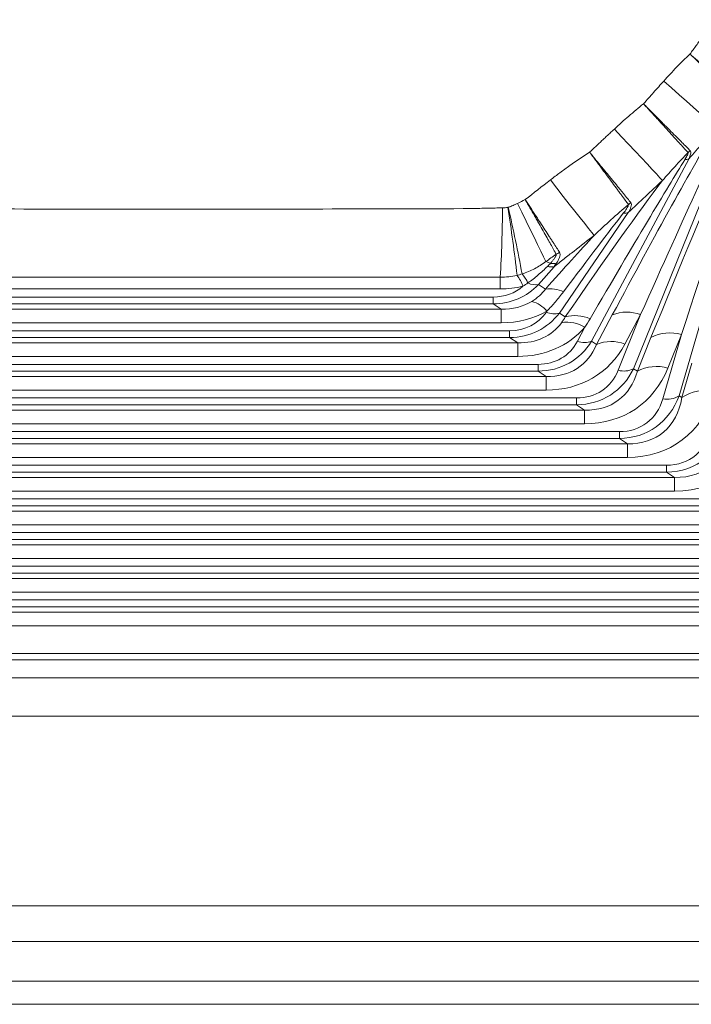
# Model space of a CAD drawing. Units: millimetres. Extents: x -200 to 1328, y 112 to 840.
# Drawn here: x 224 to 393, y 112 to 359 of the extents above; entities that cross this region are included whole.
import ezdxf

# ---------------------------------------------------------------- set-up
doc = ezdxf.new("R2010")
doc.units = ezdxf.units.MM

msp = doc.modelspace()

# ---------------------------------------------------------------- linework, layer by layer
at = {"color": 7, "linetype": 'Continuous', "lineweight": 15}
for p, q in [((415.086, 351.181), (389.9, 264.513)), ((405.221, 337.615), (378.45, 271.327)), ((392.409, 324.095), (367.949, 278.245)), ((377.166, 310.54), (359.844, 285.279)), ((358.508, 296.935), (354.596, 292.44)), ((345.002, 294.289), (345.002, 291.36)), ((354.596, 292.44), (356.337, 291.294)), ((345.002, 291.36), (180.902, 291.36)), ((182.703, 289.322), (343.201, 289.322)), ((343.201, 287.612), (343.201, 289.322)), ((343.201, 287.612), (182.703, 287.612)), ((345.231, 286.276), (343.201, 287.612)), ((180.674, 286.276), (345.231, 286.276)), ((345.231, 286.276), (345.231, 282.856)), ((356.583, 285.55), (356.736, 285.773)), ((359.844, 285.279), (361.322, 284.306)), ((369.197, 277.424), (373.137, 284.81)), ((374.619, 270.94), (380.257, 284.901)), ((380.257, 284.901), (376.317, 277.515)), ((345.231, 282.856), (180.674, 282.856)), ((178.552, 280.87), (347.352, 280.87)), ((347.352, 279.159), (347.352, 280.87)), ((364.389, 278.199), (366.284, 281.751)), ((385.826, 263.764), (390.516, 279.901)), ((390.516, 279.901), (387.102, 271.449)), ((176.523, 277.824), (349.382, 277.824)), ((347.352, 279.159), (178.552, 279.159)), ((349.382, 277.824), (347.352, 279.159)), ((349.382, 277.824), (349.382, 274.404)), ((367.949, 278.245), (369.197, 277.424)), ((379.439, 270.676), (382.852, 279.128)), ((171.413, 272.417), (354.491, 272.417)), ((349.382, 274.404), (176.523, 274.404)), ((354.491, 270.707), (354.491, 272.417)), ((390.603, 264.051), (393.117, 272.703)), ((354.491, 270.707), (171.413, 270.707)), ((356.52, 269.372), (354.491, 270.707)), ((378.45, 271.327), (379.439, 270.676)), ((169.384, 269.372), (356.52, 269.372)), ((356.52, 269.372), (356.52, 265.952)), ((356.52, 265.952), (169.384, 265.952)), ((161.74, 263.965), (364.164, 263.965)), ((364.164, 262.255), (161.74, 262.255)), ((364.164, 262.255), (364.164, 263.965)), ((366.193, 260.919), (364.164, 262.255)), ((389.9, 264.513), (390.603, 264.051)), ((159.711, 260.919), (366.193, 260.919)), ((366.193, 260.919), (366.193, 257.499)), ((366.193, 257.499), (159.711, 257.499)), ((150.974, 255.512), (374.931, 255.512)), ((374.931, 253.802), (374.931, 255.512)), ((148.944, 252.467), (376.96, 252.467)), ((374.931, 253.802), (150.974, 253.802)), ((376.96, 252.467), (374.931, 253.802)), ((376.96, 252.467), (376.96, 249.047)), ((376.96, 249.047), (148.944, 249.047)), ((139.178, 247.06), (386.726, 247.06)), ((386.726, 245.35), (139.178, 245.35)), ((386.726, 245.35), (386.726, 247.06)), ((388.755, 244.015), (386.726, 245.35)), ((137.149, 244.015), (388.755, 244.015)), ((388.755, 244.015), (388.755, 240.594)), ((388.755, 240.594), (137.149, 240.594)), ((126.388, 238.608), (399.516, 238.608)), ((124.359, 235.562), (401.545, 235.562)), ((399.516, 236.898), (126.388, 236.898)), ((112.616, 230.155), (413.288, 230.155)), ((401.545, 232.142), (124.359, 232.142)), ((413.288, 228.445), (112.616, 228.445)), ((110.587, 227.11), (415.317, 227.11)), ((415.317, 223.69), (110.587, 223.69)), ((97.854, 221.703), (428.05, 221.703)), ((95.825, 218.658), (430.079, 218.658)), ((428.05, 219.993), (97.854, 219.993)), ((430.079, 215.237), (95.825, 215.237)), ((82.076, 213.251), (443.829, 213.251)), ((80.046, 210.205), (445.858, 210.205)), ((443.829, 211.541), (82.076, 211.541)), ((445.858, 206.785), (80.046, 206.785)), ((63.776, 199.818), (462.128, 199.818)), ((462.128, 198.202), (63.776, 198.202)), ((59.257, 193.683), (466.648, 193.683)), ((466.648, 184.024), (59.257, 184.024)), ((-47.327, 136.418), (1303.231, 136.418)), ((1307.703, 127.474), (-51.799, 127.474)), ((-61.787, 117.486), (1317.691, 117.486)), ((1323.952, 111.697), (-68.048, 111.697))]:
    msp.add_line(p, q, dxfattribs=at)
at = {"color": 7, "linetype": 'Continuous', "lineweight": 15, "flags": 128}
for points in [[(386.075, 343.564), (388.035, 341.817), (389.943, 340.118), (391.764, 338.496), (393.466, 336.978), (395.021, 335.592), (396.399, 334.363), (397.578, 333.311), (398.537, 332.455), (399.258, 331.81)], [(373.67, 331.509), (375.47, 329.584), (377.22, 327.712), (378.891, 325.924), (380.452, 324.253), (381.876, 322.729), (383.138, 321.378), (384.214, 320.224), (385.087, 319.288), (385.741, 318.586)], [(357.598, 318.726), (359.231, 316.636), (360.822, 314.606), (362.341, 312.67), (363.761, 310.864), (365.057, 309.219), (366.205, 307.767), (367.185, 306.531), (367.979, 305.535), (368.573, 304.797)], [(349.352, 312.85), (350.452, 310.599), (351.522, 308.403), (352.545, 306.298), (353.504, 304.315), (354.385, 302.489), (355.173, 300.846), (355.855, 299.415), (356.421, 298.217)]]:
    msp.add_lwpolyline(points, dxfattribs=at)
at = {"color": 7, "linetype": 'Continuous', "lineweight": 15}
for centre, radius, start, end in [((390.968, 326.959), 3.206, 276.47124, 296.70713), ((388.58, 329.887), 5.578, 309.95201, 317.36295), ((38.463, 313.106), 307.116, 356.48717, 359.74055), ((-42.196, 250.768), 393.882, 6.41389, 8.92039), ((-127.332, 204.866), 486.277, 10.69692, 12.71122), ((374.036, 317.229), 5.646, 303.91303, 311.90546), ((376.079, 313.533), 3.184, 266.95775, 289.96133), ((356.459, 305.274), 5.84, 296.61399, 305.99329), ((354.389, 290.911), 7.583, 64.92032, 74.4566), ((357.804, 300.201), 3.341, 253.48506, 282.15516), ((358.319, 301.355), 3.647, 258.67954, 282.72748), ((339.729, 287.849), 11.746, 20.88437, 36.08966), ((341.872, 287.95), 11.218, 25.93249, 39.76757), ((353.89, 296.521), 4.142, 242.24307, 279.81864), ((357.554, 283.698), 7.692, 64.32126, 99.10248), ((350.979, 280.971), 7.496, 39.83415, 75.07094), ((358.572, 289.726), 4.625, 244.52371, 285.96228), ((363.822, 275.604), 9.054, 65.57877, 106.02751), ((376.812, 275.873), 9.664, 69.11534, 112.35318), ((361.791, 274.203), 8.784, 59.23496, 99.02644), ((387.613, 270.309), 10.021, 73.16492, 118.36319), ((366.112, 282.713), 4.832, 249.11534, 292.35318), ((372.872, 268.486), 9.664, 69.11534, 112.35318), ((376.07, 275.736), 5.011, 253.16492, 298.36319), ((384.2, 261.857), 10.021, 73.16492, 118.36319), ((396.388, 255.497), 10.326, 76.77361, 124.07319), ((387.007, 268.79), 5.163, 256.77361, 304.07319)]:
    msp.add_arc(centre, radius, start, end, dxfattribs=at)
for centre, major_axis, ratio, start_param, end_param in [((352.86, 185.563), (62.217, 164.81), 0.0340806, 0.1670411, 0.9799904), ((360.523, 179.908), (54.072, 169.897), 0.012077, 0.1324318, 0.9453811), ((338.304, 184.233), (69.208, 159.266), 0.0121599, 0.2885626, 0.8918603), ((331.184, 190.57), (76.874, 153.469), 0.0342114, 0.4193818, 0.9268418), ((311.188, 181.682), (83.814, 147.422), 0.0120586, 0.2766646, 0.8120097), ((304.665, 188.653), (90.943, 140.959), 0.0337985, 0.4205036, 0.8469778), ((283.826, 182.659), (97.778, 134.456), 0.0117555, 0.327146, 0.6470336), ((277.95, 190.21), (104.318, 127.375), 0.0328103, 0.4795426, 0.681441), ((338.484, 310.412), (-13.56, 20.135), 0.7890455, 2.662867, 3.3160401), ((338.484, 307.198), (-11.383, 15.831), 0.7294232, 2.6585536, 3.2168759), ((335.796, 312.181), (-18.168, 23.231), 0.6313014, 2.6658891, 3.0726362), ((335.796, 318.609), (-22.766, 31.662), 0.7294232, 2.6585536, 3.0653006), ((342.635, 298.746), (-11.383, 15.831), 0.7294232, 2.6585536, 3.3989932), ((342.635, 301.96), (-13.56, 20.135), 0.7890455, 2.662867, 3.4033066), ((339.947, 303.729), (-18.168, 23.231), 0.6313014, 2.6658891, 3.3184928), ((339.947, 310.156), (-22.766, 31.662), 0.7294232, 2.6585536, 3.3111573), ((349.774, 293.507), (-13.56, 20.135), 0.7890455, 2.662867, 3.4905731), ((349.774, 290.293), (-11.383, 15.831), 0.7294232, 2.6585536, 3.4862596), ((347.086, 301.704), (-22.766, 31.662), 0.7294232, 2.6585536, 3.4862596), ((347.086, 295.276), (-18.168, 23.231), 0.6313014, 2.6658891, 3.4935952), ((359.447, 285.055), (-13.56, 20.135), 0.7890455, 2.662867, 3.5778395), ((359.447, 281.841), (-11.383, 15.831), 0.7294232, 2.6585536, 3.5735261), ((356.759, 293.252), (-22.766, 31.662), 0.7294232, 2.6585536, 3.5735261), ((356.759, 286.824), (-18.168, 23.231), 0.6313014, 2.6658891, 3.5808616), ((367.525, 284.799), (-22.766, 31.662), 0.7294232, 2.6585536, 3.6607926), ((370.213, 276.603), (-13.56, 20.135), 0.7890455, 2.662867, 3.665106), ((370.213, 273.389), (-11.383, 15.831), 0.7294232, 2.6585536, 3.6607926), ((367.525, 278.372), (-18.168, 23.231), 0.6313014, 2.6658891, 3.6681281), ((379.321, 276.347), (-22.766, 31.662), 0.7294232, 2.6585536, 3.748059), ((382.009, 268.15), (-13.56, 20.135), 0.7890455, 2.662867, 3.7523725), ((379.321, 269.919), (-18.168, 23.231), 0.6313014, 2.6658891, 3.7553946), ((382.009, 264.936), (-11.383, 15.831), 0.7294232, 2.6585536, 3.748059)]:
    msp.add_ellipse(centre, major_axis=major_axis, ratio=ratio, start_param=start_param, end_param=end_param, dxfattribs=at)
for points, knots in [([(392.645, 350.328), (393.174, 351.049), (393.703, 351.771), (394.761, 353.214), (395.294, 353.932), (396.359, 355.37), (396.894, 356.087), (397.955, 357.528), (398.485, 358.249), (399.015, 358.969)], [0, 0, 0, 0, 0.25, 0.25, 0.5, 0.5, 0.75, 0.75, 1, 1, 1, 1]), ([(386.075, 343.564), (387.12, 344.74), (388.192, 345.891), (390.385, 348.143), (391.506, 349.244), (392.645, 350.328)], [0, 0, 0, 0, 0.5, 0.5, 1, 1, 1, 1]), ([(405.244, 339.692), (404.641, 340.201), (403.9, 340.826), (402.808, 341.749), (402.581, 341.941), (402.11, 342.339), (401.865, 342.546), (401.115, 343.179), (400.592, 343.621), (399.499, 344.544), (398.93, 345.025), (398.04, 345.776), (397.737, 346.032), (397.124, 346.549), (396.815, 346.81), (395.881, 347.598), (395.248, 348.133), (394.283, 348.947), (393.959, 349.22), (393.469, 349.633), (393.305, 349.772), (392.975, 350.049), (392.809, 350.19), (392.645, 350.328)], [0, 0, 0, 0, 0.25, 0.25, 0.3125, 0.3125, 0.375, 0.375, 0.5, 0.5, 0.625, 0.625, 0.6875, 0.6875, 0.75, 0.75, 0.875, 0.875, 0.9375, 0.9375, 0.96875, 0.96875, 1, 1, 1, 1]), ([(404.72, 339.102), (404.146, 339.642), (403.438, 340.305), (402.391, 341.284), (402.173, 341.487), (401.721, 341.909), (401.487, 342.127), (400.771, 342.796), (400.27, 343.263), (399.222, 344.237), (398.676, 344.745), (397.821, 345.539), (397.53, 345.81), (396.943, 346.354), (396.648, 346.628), (395.752, 347.457), (395.145, 348.019), (394.219, 348.875), (393.908, 349.163), (393.437, 349.597), (393.279, 349.743), (392.963, 350.035), (392.802, 350.183), (392.645, 350.328)], [0, 0, 0, 0, 0.25, 0.25, 0.3125, 0.3125, 0.375, 0.375, 0.5, 0.5, 0.625, 0.625, 0.6875, 0.6875, 0.75, 0.75, 0.875, 0.875, 0.9375, 0.9375, 0.96875, 0.96875, 1, 1, 1, 1]), ([(380.983, 337.844), (381.406, 338.322), (381.829, 338.8), (382.674, 339.756), (383.098, 340.233), (384.374, 341.66), (385.227, 342.609), (386.075, 343.564)], [0, 0, 0, 0, 0.25, 0.25, 0.5, 0.5, 1, 1, 1, 1]), ([(373.67, 331.509), (374.847, 332.613), (376.048, 333.69), (378.489, 335.798), (379.731, 336.827), (380.983, 337.844)], [0, 0, 0, 0, 0.5, 0.5, 1, 1, 1, 1]), ([(392.684, 326.109), (392.133, 326.66), (391.451, 327.342), (390.442, 328.354), (390.232, 328.564), (389.796, 329.001), (389.569, 329.229), (388.873, 329.927), (388.387, 330.415), (387.371, 331.434), (386.841, 331.966), (386.013, 332.796), (385.731, 333.08), (385.16, 333.653), (384.872, 333.942), (384.001, 334.816), (383.41, 335.408), (382.511, 336.311), (382.208, 336.615), (381.751, 337.074), (381.598, 337.227), (381.291, 337.535), (381.135, 337.692), (380.983, 337.844)], [0, 0, 0, 0, 0.25, 0.25, 0.3125, 0.3125, 0.375, 0.375, 0.5, 0.5, 0.625, 0.625, 0.6875, 0.6875, 0.75, 0.75, 0.875, 0.875, 0.9375, 0.9375, 0.96875, 0.96875, 1, 1, 1, 1]), ([(392.162, 325.611), (391.638, 326.187), (390.988, 326.902), (390.022, 327.962), (389.821, 328.182), (389.403, 328.64), (389.187, 328.877), (388.524, 329.604), (388.06, 330.112), (387.089, 331.175), (386.582, 331.73), (385.788, 332.599), (385.517, 332.895), (384.973, 333.489), (384.699, 333.789), (383.868, 334.697), (383.305, 335.312), (382.445, 336.25), (382.156, 336.566), (381.719, 337.043), (381.572, 337.202), (381.278, 337.523), (381.129, 337.685), (380.983, 337.844)], [0, 0, 0, 0, 0.25, 0.25, 0.3125, 0.3125, 0.375, 0.375, 0.5, 0.5, 0.625, 0.625, 0.6875, 0.6875, 0.75, 0.75, 0.875, 0.875, 0.9375, 0.9375, 0.96875, 0.96875, 1, 1, 1, 1]), ([(367.448, 325.683), (368.482, 326.657), (369.516, 327.631), (370.809, 328.848), (371.07, 329.09), (371.59, 329.574), (371.85, 329.816), (372.37, 330.3), (372.63, 330.542), (373.15, 331.025), (373.411, 331.266), (373.67, 331.509)], [0, 0, 0, 0, 0.5, 0.5, 0.625, 0.625, 0.75, 0.75, 0.875, 0.875, 1, 1, 1, 1]), ([(399.258, 331.81), (398.114, 330.526), (396.972, 329.241), (394.69, 326.668), (393.549, 325.382), (392.409, 324.095)], [0, 0, 0, 0, 0.5, 0.5, 1, 1, 1, 1]), ([(357.598, 318.726), (357.994, 319.036), (358.392, 319.343), (359.191, 319.954), (359.595, 320.253), (360.809, 321.148), (361.626, 321.733), (364.089, 323.471), (365.76, 324.589), (367.448, 325.683)], [0, 0, 0, 0, 0.125, 0.125, 0.25, 0.25, 0.5, 0.5, 1, 1, 1, 1]), ([(377.187, 312.543), (376.715, 313.186), (376.138, 313.969), (375.291, 315.119), (375.115, 315.357), (374.749, 315.852), (374.56, 316.108), (373.981, 316.891), (373.173, 317.983), (372.294, 319.169), (371.608, 320.094), (371.374, 320.409), (370.902, 321.044), (370.664, 321.365), (369.944, 322.333), (369.456, 322.989), (368.712, 323.988), (368.461, 324.324), (368.083, 324.831), (367.957, 325.001), (367.702, 325.342), (367.574, 325.514), (367.448, 325.683)], [0, 0, 0, 0, 0.25, 0.25, 0.3125, 0.3125, 0.375, 0.375, 0.5, 0.625, 0.625, 0.6875, 0.6875, 0.75, 0.75, 0.875, 0.875, 0.9375, 0.9375, 0.96875, 0.96875, 1, 1, 1, 1]), ([(377.808, 313.027), (377.302, 313.643), (376.686, 314.396), (375.782, 315.502), (375.594, 315.731), (375.205, 316.207), (375.003, 316.453), (374.387, 317.207), (373.526, 318.258), (372.592, 319.4), (371.863, 320.291), (371.614, 320.595), (371.112, 321.208), (370.859, 321.517), (370.095, 322.451), (369.577, 323.084), (368.787, 324.048), (368.522, 324.371), (368.121, 324.861), (367.987, 325.025), (367.718, 325.354), (367.581, 325.52), (367.448, 325.683)], [0, 0, 0, 0, 0.25, 0.25, 0.3125, 0.3125, 0.375, 0.375, 0.5, 0.625, 0.625, 0.6875, 0.6875, 0.75, 0.75, 0.875, 0.875, 0.9375, 0.9375, 0.96875, 0.96875, 1, 1, 1, 1]), ([(392.162, 325.611), (391.053, 324.449), (389.965, 323.289), (387.825, 320.951), (386.774, 319.774), (385.741, 318.586)], [0, 0, 0, 0, 0.5, 0.5, 1, 1, 1, 1]), ([(391.329, 323.774), (391.532, 324.097), (391.725, 324.421), (391.97, 324.899), (392.045, 325.056), (392.129, 325.283), (392.152, 325.358), (392.179, 325.497), (392.182, 325.562), (392.162, 325.611)], [0, 0, 0, 0, 0.5, 0.5, 0.75, 0.75, 0.875, 0.875, 1, 1, 1, 1]), ([(392.684, 326.109), (392.778, 326.015), (392.821, 325.881), (392.847, 325.574), (392.829, 325.404), (392.757, 325.046), (392.703, 324.86), (392.572, 324.482), (392.494, 324.29), (392.409, 324.095)], [0, 0, 0, 0, 0.25, 0.25, 0.5, 0.5, 0.75, 0.75, 1, 1, 1, 1]), ([(385.741, 318.586), (384.309, 317.248), (382.881, 315.906), (380.023, 313.223), (378.595, 311.882), (377.166, 310.54)], [0, 0, 0, 0, 0.5, 0.5, 1, 1, 1, 1]), ([(338.032, 311.524), (339.289, 311.564), (340.547, 311.601), (343.061, 311.664), (344.319, 311.69), (345.576, 311.716)], [0, 0, 0, 0, 0.5, 0.5, 1, 1, 1, 1]), ([(347.027, 311.865), (347.131, 311.89), (347.231, 311.922), (347.431, 311.99), (347.53, 312.027), (347.824, 312.142), (348.017, 312.225), (348.594, 312.481), (348.974, 312.664), (349.352, 312.85)], [0, 0, 0, 0, 0.125, 0.125, 0.25, 0.25, 0.5, 0.5, 1, 1, 1, 1]), ([(359.891, 300.549), (359.437, 301.25), (358.902, 302.075), (358.136, 303.255), (357.978, 303.499), (357.651, 304.002), (357.482, 304.262), (356.966, 305.057), (356.608, 305.607), (355.866, 306.747), (355.482, 307.337), (354.887, 308.251), (354.685, 308.561), (354.275, 309.19), (354.066, 309.51), (353.439, 310.472), (353.015, 311.121), (352.37, 312.108), (352.153, 312.44), (351.827, 312.94), (351.717, 313.107), (351.498, 313.442), (351.387, 313.612), (351.278, 313.778)], [0, 0, 0, 0, 0.25, 0.25, 0.3125, 0.3125, 0.375, 0.375, 0.5, 0.5, 0.625, 0.625, 0.6875, 0.6875, 0.75, 0.75, 0.875, 0.875, 0.9375, 0.9375, 0.96875, 0.96875, 1, 1, 1, 1]), ([(359.075, 300.052), (358.67, 300.782), (358.19, 301.641), (357.501, 302.868), (357.358, 303.121), (357.064, 303.644), (356.912, 303.914), (356.445, 304.739), (356.122, 305.311), (355.451, 306.494), (355.103, 307.105), (354.563, 308.053), (354.38, 308.374), (354.007, 309.027), (353.818, 309.358), (353.248, 310.355), (352.862, 311.028), (352.274, 312.05), (352.077, 312.393), (351.779, 312.91), (351.679, 313.083), (351.479, 313.43), (351.378, 313.606), (351.278, 313.778)], [0, 0, 0, 0, 0.25, 0.25, 0.3125, 0.3125, 0.375, 0.375, 0.5, 0.5, 0.625, 0.625, 0.6875, 0.6875, 0.75, 0.75, 0.875, 0.875, 0.9375, 0.9375, 0.96875, 0.96875, 1, 1, 1, 1]), ([(377.187, 312.543), (375.706, 311.273), (374.248, 309.999), (371.376, 307.421), (369.964, 306.117), (368.573, 304.797)], [0, 0, 0, 0, 0.5, 0.5, 1, 1, 1, 1]), ([(375.91, 310.353), (376.203, 310.728), (376.485, 311.106), (376.853, 311.67), (376.966, 311.856), (377.101, 312.13), (377.14, 312.22), (377.193, 312.394), (377.207, 312.478), (377.187, 312.543)], [0, 0, 0, 0, 0.5, 0.5, 0.75, 0.75, 0.875, 0.875, 1, 1, 1, 1]), ([(377.808, 313.027), (377.861, 312.961), (377.896, 312.885), (377.938, 312.714), (377.945, 312.62), (377.934, 312.326), (377.884, 312.113), (377.74, 311.674), (377.645, 311.45), (377.425, 310.998), (377.301, 310.769), (377.166, 310.54)], [0, 0, 0, 0, 0.125, 0.125, 0.25, 0.25, 0.5, 0.5, 0.75, 0.75, 1, 1, 1, 1]), ([(187.872, 311.524), (200.385, 311.486), (212.899, 311.449), (237.925, 311.396), (250.439, 311.38), (275.465, 311.38), (287.979, 311.396), (313.005, 311.449), (325.519, 311.486), (338.032, 311.524)], [0, 0, 0, 0, 0.25, 0.25, 0.5, 0.5, 0.75, 0.75, 1, 1, 1, 1]), ([(368.573, 304.797), (366.895, 303.487), (365.218, 302.177), (362.701, 300.212), (361.862, 299.557), (360.185, 298.246), (359.345, 297.592), (358.508, 296.935)], [0, 0, 0, 0, 0.5, 0.5, 0.75, 0.75, 1, 1, 1, 1]), ([(357.604, 297.779), (357.774, 297.968), (357.939, 298.158), (358.257, 298.541), (358.409, 298.734), (358.69, 299.12), (358.819, 299.314), (358.972, 299.602), (359.016, 299.698), (359.075, 299.884), (359.091, 299.974), (359.075, 300.052)], [0, 0, 0, 0, 0.25, 0.25, 0.5, 0.5, 0.75, 0.75, 0.875, 0.875, 1, 1, 1, 1]), ([(359.891, 300.549), (359.947, 300.463), (359.983, 300.368), (360.026, 300.166), (360.033, 300.058), (360.017, 299.724), (359.961, 299.49), (359.794, 299.011), (359.683, 298.768), (359.427, 298.283), (359.281, 298.04), (359.123, 297.798)], [0, 0, 0, 0, 0.125, 0.125, 0.25, 0.25, 0.5, 0.5, 0.75, 0.75, 1, 1, 1, 1]), ([(356.421, 298.217), (355.978, 297.887), (355.525, 297.57), (354.592, 296.972), (354.112, 296.691), (352.63, 295.909), (351.585, 295.472), (350.495, 295.126)], [0, 0, 0, 0, 0.25, 0.25, 0.5, 0.5, 1, 1, 1, 1]), ([(356.855, 296.998), (356.107, 296.263), (355.323, 295.546), (353.687, 294.161), (352.835, 293.492), (351.96, 292.856)], [0, 0, 0, 0, 0.5, 0.5, 1, 1, 1, 1]), ([(345.002, 294.289), (343.293, 294.295), (341.583, 294.299), (338.165, 294.304), (336.455, 294.304), (331.327, 294.305), (327.908, 294.307), (317.652, 294.31), (310.815, 294.312), (290.302, 294.317), (276.627, 294.319), (249.277, 294.319), (235.602, 294.317), (215.089, 294.312), (208.252, 294.31), (197.996, 294.307), (194.577, 294.305), (189.449, 294.304), (187.739, 294.304), (184.321, 294.299), (182.611, 294.295), (180.902, 294.289)], [0, 0, 0, 0, 0.03125, 0.03125, 0.0625, 0.0625, 0.125, 0.125, 0.25, 0.25, 0.5, 0.5, 0.75, 0.75, 0.875, 0.875, 0.9375, 0.9375, 0.96875, 0.96875, 1, 1, 1, 1]), ([(352.911, 288.215), (353.615, 288.651), (354.259, 289.135), (355.403, 290.169), (355.904, 290.72), (356.337, 291.294)], [0, 0, 0, 0, 0.5, 0.5, 1, 1, 1, 1]), ([(360.888, 290.631), (360.257, 289.791), (359.597, 288.963), (358.213, 287.341), (357.49, 286.546), (356.736, 285.773)], [0, 0, 0, 0, 0.5, 0.5, 1, 1, 1, 1])]:
    msp.add_open_spline(points, degree=3, knots=knots, dxfattribs=at)
for points in [[(351.278, 313.778), (353.385, 315.427), (355.491, 317.076), (357.598, 318.726)], [(345.576, 311.716), (346.028, 311.725), (346.477, 311.766), (346.922, 311.844)], [(346.922, 311.844), (346.957, 311.85), (346.992, 311.857), (347.027, 311.865)], [(349.352, 312.85), (349.992, 313.165), (350.634, 313.474), (351.278, 313.778)], [(359.075, 300.052), (358.186, 299.445), (357.301, 298.833), (356.421, 298.217)], [(356.855, 296.998), (357.116, 297.255), (357.366, 297.515), (357.604, 297.779)], [(359.123, 297.798), (358.933, 297.508), (358.727, 297.221), (358.508, 296.935)], [(349.221, 294.768), (347.845, 294.443), (346.438, 294.287), (345.002, 294.289)], [(350.495, 295.126), (350.074, 294.992), (349.65, 294.872), (349.221, 294.768)], [(350.703, 292.037), (348.85, 291.581), (346.948, 291.36), (345.002, 291.36)], [(351.96, 292.856), (351.555, 292.567), (351.137, 292.293), (350.703, 292.037)], [(360.413, 282.878), (360.753, 283.344), (361.055, 283.821), (361.322, 284.306)], [(367.565, 283.848), (367.154, 283.143), (366.727, 282.444), (366.284, 281.751)]]:
    msp.add_open_spline(points, degree=3, dxfattribs=at)

doc.saveas('drawing.dxf')
